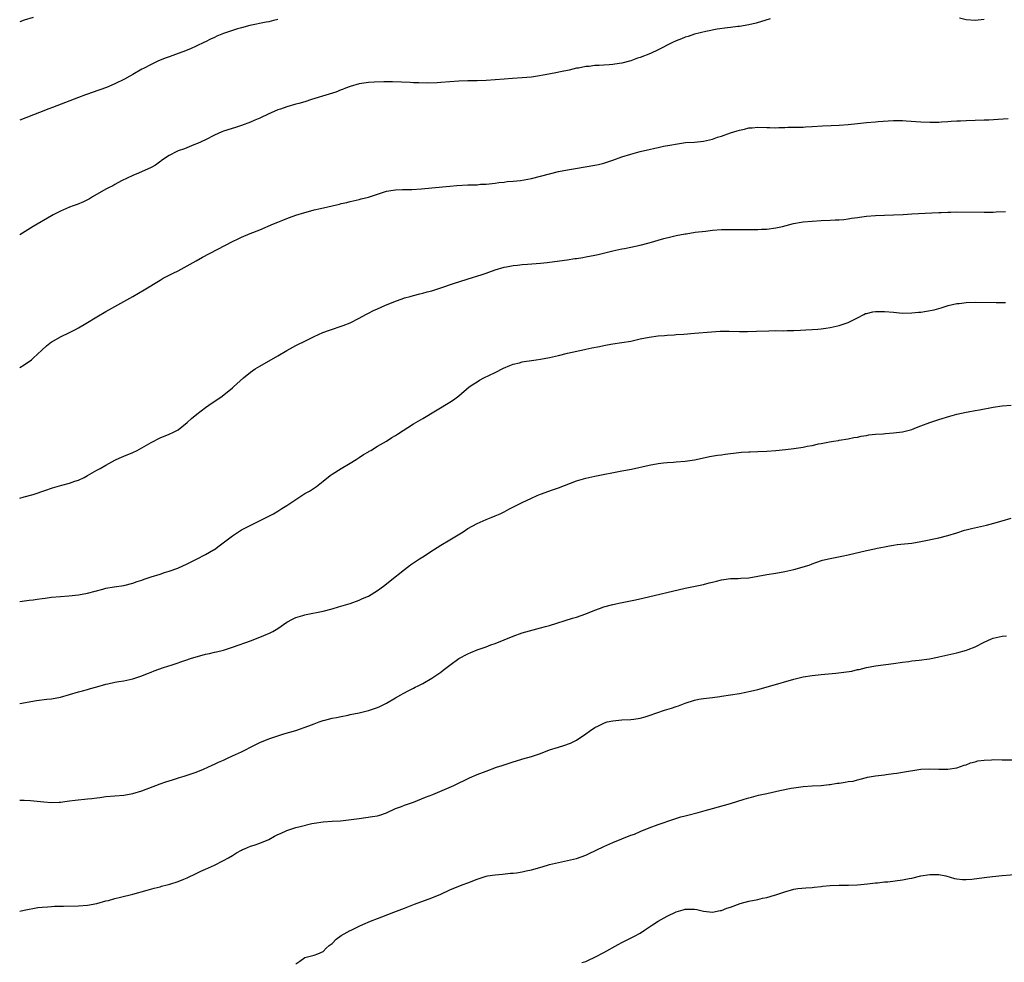
# Model space of a CAD drawing. Units: inches. Extents: x 2655000 to 2658000, y 1557000 to 1560000.
# Drawn here: x 2655000 to 2655217, y 1558570 to 1558778 of the extents above; entities that cross this region are included whole.
import ezdxf

# ---------------------------------------------------------------- set-up
doc = ezdxf.new("R2010")
doc.units = ezdxf.units.IN
doc.header["$MEASUREMENT"] = 0
doc.layers.add('LD26551557_10ft', color=83, linetype='Continuous')

msp = doc.modelspace()

# ---------------------------------------------------------------- linework, layer by layer
at = {"layer": 'LD26551557_10ft'}
for points, elevation in [([(2655003, 1558778.64), (2655001, 1558778), (2655000, 1558777.62)], 8010), ([(2655165.72, 1558778.28), (2655162.62, 1558777.39), (2655161, 1558777), (2655159, 1558776.63), (2655158.59, 1558776.59), (2655157, 1558776.39), (2655156.33, 1558776.33), (2655154.02, 1558776.02), (2655151.55, 1558775.55), (2655149, 1558774.91), (2655147.6, 1558774.4), (2655147, 1558774.23), (2655146.13, 1558773.87), (2655145, 1558773.45), (2655144.02, 1558773), (2655143, 1558772.48), (2655142.01, 1558772.01), (2655141, 1558771.47), (2655139.33, 1558770.67), (2655137, 1558769.76), (2655136.41, 1558769.59), (2655135, 1558769.07), (2655133, 1558768.52), (2655132.43, 1558768.43), (2655131, 1558768.23), (2655130.15, 1558768.15), (2655129, 1558768.09), (2655128, 1558768), (2655127, 1558767.97), (2655125.8, 1558767.8), (2655125, 1558767.75), (2655123.44, 1558767.44), (2655123, 1558767.38), (2655121.32, 1558767), (2655119.41, 1558766.59), (2655118.42, 1558766.42), (2655116.06, 1558765.94), (2655114.35, 1558765.65), (2655113, 1558765.45), (2655111, 1558765.25), (2655108.87, 1558765.13), (2655107, 1558765), (2655105, 1558764.83), (2655103, 1558764.69), (2655101, 1558764.62), (2655099, 1558764.6), (2655097, 1558764.52), (2655093, 1558764.22), (2655092.19, 1558764.19), (2655090.13, 1558764.13), (2655088.15, 1558764.15), (2655087, 1558764.21), (2655086.23, 1558764.23), (2655084.31, 1558764.31), (2655082.37, 1558764.37), (2655081, 1558764.37), (2655080.39, 1558764.39), (2655078.32, 1558764.32), (2655077, 1558764.22), (2655075, 1558763.93), (2655073, 1558763.39), (2655071.95, 1558763), (2655071.28, 1558762.72), (2655071, 1558762.62), (2655069.85, 1558762.15), (2655068.34, 1558761.66), (2655064.48, 1558760.48), (2655063, 1558760.01), (2655061.62, 1558759.62), (2655061, 1558759.43), (2655059, 1558758.89), (2655057.61, 1558758.39), (2655057, 1558758.2), (2655056.18, 1558757.82), (2655055, 1558757.33), (2655053, 1558756.37), (2655051.93, 1558755.93), (2655051, 1558755.52), (2655049, 1558754.77), (2655047.68, 1558754.32), (2655045, 1558753.47), (2655044.66, 1558753.34), (2655043, 1558752.59), (2655041, 1558751.55), (2655039.25, 1558750.75), (2655038.46, 1558750.46), (2655036.38, 1558749.62), (2655035, 1558749.14), (2655034.69, 1558749), (2655033, 1558748.13), (2655031.33, 1558747), (2655031.15, 1558746.85), (2655029.99, 1558746.01), (2655029, 1558745.44), (2655026.24, 1558744.24), (2655025, 1558743.74), (2655022.52, 1558742.52), (2655021, 1558741.72), (2655020.54, 1558741.46), (2655019.58, 1558741), (2655019, 1558740.7), (2655016.1, 1558739), (2655015.43, 1558738.57), (2655014.11, 1558737.89), (2655012.68, 1558737.32), (2655011.78, 1558737), (2655011, 1558736.7), (2655009, 1558735.84), (2655007.4, 1558735), (2655007, 1558734.78), (2655003, 1558732.42), (2655000, 1558730.61)], 8030), ([(2655057, 1558778.15), (2655056.04, 1558777.96), (2655055, 1558777.67), (2655054.42, 1558777.58), (2655050.82, 1558776.82), (2655049, 1558776.36), (2655048.11, 1558776.11), (2655047, 1558775.76), (2655045, 1558775.04), (2655043.55, 1558774.45), (2655043, 1558774.2), (2655042.15, 1558773.85), (2655041, 1558773.23), (2655040.83, 1558773.17), (2655039, 1558772.29), (2655037.72, 1558771.72), (2655036.02, 1558771), (2655035, 1558770.62), (2655033.8, 1558770.2), (2655033, 1558769.89), (2655032.32, 1558769.68), (2655030.68, 1558769), (2655029, 1558768.26), (2655027.36, 1558767.36), (2655027, 1558767.18), (2655025, 1558766.04), (2655024.33, 1558765.67), (2655023.17, 1558765), (2655021, 1558763.94), (2655019.16, 1558763.16), (2655015.98, 1558762.02), (2655015, 1558761.69), (2655014.5, 1558761.5), (2655012.97, 1558760.97), (2655007.25, 1558758.75), (2655006.44, 1558758.44), (2655004.38, 1558757.62), (2655000, 1558755.9)], 8020), ([(2655213, 1558778.2), (2655211, 1558777.98), (2655209, 1558778.11), (2655207.57, 1558778.43)], 8030), ([(2655000, 1558701.27), (2655001, 1558701.88), (2655002.58, 1558703), (2655003, 1558703.35), (2655004.88, 1558705.12), (2655005.94, 1558706.06), (2655007, 1558706.93), (2655007.11, 1558707), (2655009, 1558708.08), (2655011, 1558709.01), (2655012.31, 1558709.69), (2655013, 1558710.03), (2655014.63, 1558711), (2655017, 1558712.46), (2655019, 1558713.64), (2655021, 1558714.77), (2655025.01, 1558717), (2655026.27, 1558717.73), (2655027.52, 1558718.48), (2655031, 1558720.61), (2655031.69, 1558721), (2655032.54, 1558721.46), (2655033.87, 1558722.13), (2655035, 1558722.66), (2655035.66, 1558723), (2655037, 1558723.73), (2655039, 1558724.89), (2655040.36, 1558725.64), (2655047, 1558729.12), (2655048.28, 1558729.72), (2655049, 1558730.08), (2655050.89, 1558730.89), (2655053, 1558731.71), (2655056.07, 1558733), (2655057, 1558733.37), (2655058.14, 1558733.86), (2655059, 1558734.19), (2655059.57, 1558734.43), (2655061, 1558734.93), (2655063, 1558735.57), (2655063.75, 1558735.75), (2655065, 1558736.09), (2655066.4, 1558736.4), (2655068.99, 1558737.01), (2655070.61, 1558737.39), (2655071, 1558737.51), (2655072.23, 1558737.77), (2655073, 1558738), (2655075, 1558738.44), (2655075.43, 1558738.57), (2655077, 1558738.93), (2655081, 1558740.26), (2655082.47, 1558740.47), (2655083, 1558740.57), (2655084.58, 1558740.58), (2655085, 1558740.61), (2655086.62, 1558740.62), (2655088.77, 1558740.77), (2655091, 1558740.99), (2655095, 1558741.33), (2655096.52, 1558741.48), (2655099, 1558741.61), (2655100.37, 1558741.63), (2655101, 1558741.68), (2655101.76, 1558741.76), (2655103, 1558741.82), (2655105, 1558742.03), (2655105.84, 1558742.16), (2655107, 1558742.24), (2655107.65, 1558742.35), (2655109, 1558742.45), (2655110.63, 1558742.63), (2655113, 1558743.02), (2655115, 1558743.53), (2655117, 1558744.11), (2655119, 1558744.59), (2655121, 1558744.98), (2655122.72, 1558745.28), (2655127, 1558745.98), (2655127.85, 1558746.15), (2655129, 1558746.41), (2655129.45, 1558746.55), (2655131, 1558747.07), (2655133, 1558747.8), (2655135, 1558748.44), (2655137.02, 1558749), (2655138.63, 1558749.37), (2655139, 1558749.47), (2655140.29, 1558749.71), (2655141, 1558749.9), (2655142.15, 1558750.15), (2655143.61, 1558750.39), (2655145.28, 1558750.72), (2655147.04, 1558750.96), (2655149, 1558751.08), (2655151, 1558751.28), (2655153, 1558751.74), (2655154.14, 1558752.14), (2655155, 1558752.41), (2655157, 1558753.13), (2655158.45, 1558753.55), (2655159, 1558753.75), (2655160.05, 1558753.95), (2655161, 1558754.21), (2655161.76, 1558754.24), (2655163, 1558754.38), (2655165, 1558754.32), (2655165.68, 1558754.32), (2655167, 1558754.26), (2655167.69, 1558754.31), (2655169, 1558754.3), (2655169.65, 1558754.35), (2655171, 1558754.36), (2655171.6, 1558754.4), (2655173, 1558754.41), (2655173.56, 1558754.44), (2655175, 1558754.5), (2655177.33, 1558754.67), (2655179.24, 1558754.76), (2655181, 1558754.82), (2655183, 1558754.97), (2655185, 1558755.19), (2655187, 1558755.39), (2655189, 1558755.56), (2655189.62, 1558755.62), (2655191.79, 1558755.79), (2655193, 1558755.84), (2655193.86, 1558755.86), (2655195, 1558755.83), (2655195.79, 1558755.79), (2655199, 1558755.55), (2655201, 1558755.47), (2655203, 1558755.51), (2655203.56, 1558755.56), (2655205, 1558755.63), (2655205.69, 1558755.69), (2655207, 1558755.75), (2655207.8, 1558755.8), (2655209, 1558755.83), (2655213, 1558756.01), (2655214.03, 1558756.03), (2655216.13, 1558756.13), (2655218.32, 1558756.32)], 8040), ([(2655000, 1558672.46), (2655001, 1558672.72), (2655003, 1558673.26), (2655005.78, 1558674.22), (2655007, 1558674.67), (2655007.27, 1558674.73), (2655009.32, 1558675.32), (2655011, 1558675.73), (2655012.16, 1558676.16), (2655013, 1558676.43), (2655014.25, 1558677), (2655015, 1558677.45), (2655015.99, 1558678.01), (2655017, 1558678.61), (2655017.76, 1558679), (2655019, 1558679.74), (2655021, 1558680.84), (2655021.31, 1558681), (2655022.48, 1558681.52), (2655023, 1558681.71), (2655025, 1558682.53), (2655025.96, 1558683), (2655027, 1558683.54), (2655029, 1558684.73), (2655031, 1558685.76), (2655033, 1558686.55), (2655033.95, 1558687), (2655035, 1558687.56), (2655037, 1558689.17), (2655037.94, 1558690.06), (2655039.1, 1558691), (2655041, 1558692.44), (2655041.77, 1558693), (2655044.68, 1558695), (2655047, 1558696.82), (2655047.22, 1558697), (2655049.4, 1558699), (2655051, 1558700.26), (2655052.04, 1558701), (2655053, 1558701.59), (2655057, 1558703.86), (2655059, 1558705.02), (2655061, 1558706.12), (2655061.58, 1558706.42), (2655062.67, 1558707), (2655065, 1558708.17), (2655066.96, 1558709.04), (2655068.44, 1558709.56), (2655071.43, 1558710.57), (2655073, 1558711.18), (2655075, 1558712.18), (2655076.42, 1558713), (2655077, 1558713.31), (2655078.13, 1558713.87), (2655079, 1558714.28), (2655080.63, 1558715), (2655083, 1558715.96), (2655084.46, 1558716.46), (2655085, 1558716.66), (2655086.21, 1558717), (2655087, 1558717.19), (2655088.4, 1558717.6), (2655089, 1558717.69), (2655089.98, 1558718.01), (2655091, 1558718.26), (2655093, 1558718.89), (2655095.83, 1558719.83), (2655098.79, 1558720.79), (2655102.15, 1558721.85), (2655103, 1558722.15), (2655103.64, 1558722.35), (2655105, 1558722.84), (2655107, 1558723.44), (2655107.53, 1558723.53), (2655109, 1558723.85), (2655109.92, 1558723.92), (2655111, 1558724.06), (2655112.12, 1558724.12), (2655115, 1558724.33), (2655116.52, 1558724.52), (2655117, 1558724.56), (2655120.91, 1558725.09), (2655122.64, 1558725.36), (2655123, 1558725.4), (2655124.37, 1558725.63), (2655125, 1558725.71), (2655127, 1558726.09), (2655127.75, 1558726.25), (2655131, 1558727.07), (2655133, 1558727.49), (2655133.58, 1558727.58), (2655135, 1558727.87), (2655137, 1558728.32), (2655139, 1558728.84), (2655142.24, 1558729.76), (2655143.83, 1558730.17), (2655145, 1558730.43), (2655147, 1558730.82), (2655147.16, 1558730.84), (2655149.16, 1558731.16), (2655151.44, 1558731.44), (2655153, 1558731.61), (2655155, 1558731.76), (2655155.77, 1558731.77), (2655157, 1558731.81), (2655159.81, 1558731.81), (2655163, 1558731.78), (2655163.82, 1558731.82), (2655165, 1558731.85), (2655167, 1558732.12), (2655168.47, 1558732.47), (2655170.92, 1558733.08), (2655172.61, 1558733.39), (2655173, 1558733.45), (2655175, 1558733.64), (2655177, 1558733.74), (2655179, 1558733.82), (2655180.11, 1558733.89), (2655181, 1558733.92), (2655182.01, 1558734.01), (2655183, 1558734.13), (2655183.73, 1558734.27), (2655185, 1558734.43), (2655185.49, 1558734.51), (2655187, 1558734.72), (2655189, 1558734.9), (2655190.96, 1558734.96), (2655193, 1558735), (2655195.1, 1558735.1), (2655197, 1558735.22), (2655201.43, 1558735.43), (2655203, 1558735.53), (2655203.54, 1558735.54), (2655205, 1558735.63), (2655205.63, 1558735.63), (2655207, 1558735.67), (2655213, 1558735.59), (2655213.63, 1558735.63), (2655215, 1558735.63), (2655215.68, 1558735.68), (2655217.75, 1558735.75)], 8050), ([(2655000, 1558649.58), (2655002.08, 1558649.92), (2655003, 1558649.99), (2655003.85, 1558650.15), (2655005, 1558650.28), (2655005.62, 1558650.38), (2655007, 1558650.56), (2655009, 1558650.74), (2655010.85, 1558650.85), (2655013, 1558651.07), (2655015, 1558651.45), (2655018.37, 1558652.37), (2655019, 1558652.52), (2655020.86, 1558652.86), (2655023, 1558653.15), (2655025, 1558653.63), (2655025.98, 1558654.02), (2655027, 1558654.33), (2655027.46, 1558654.54), (2655029, 1558655.05), (2655031, 1558655.66), (2655031.98, 1558655.98), (2655033, 1558656.28), (2655034.95, 1558657), (2655037, 1558657.93), (2655039.07, 1558658.93), (2655041, 1558659.96), (2655042.8, 1558661), (2655043, 1558661.13), (2655044.09, 1558661.91), (2655045.54, 1558663), (2655047, 1558664.13), (2655048.31, 1558665), (2655049, 1558665.43), (2655050.02, 1558665.98), (2655051.35, 1558666.65), (2655052.09, 1558667), (2655056.08, 1558669), (2655057, 1558669.54), (2655057.88, 1558670.12), (2655059, 1558670.8), (2655061, 1558672.16), (2655062.34, 1558673), (2655063, 1558673.44), (2655063.99, 1558674.01), (2655065.52, 1558675), (2655067, 1558676.17), (2655068.56, 1558677.44), (2655069, 1558677.75), (2655070.97, 1558679), (2655073, 1558680.18), (2655074.32, 1558681), (2655075, 1558681.43), (2655075.93, 1558682.07), (2655077, 1558682.68), (2655077.19, 1558682.81), (2655077.53, 1558683), (2655079, 1558683.89), (2655081, 1558685.04), (2655082.19, 1558685.81), (2655083, 1558686.28), (2655083.43, 1558686.57), (2655087, 1558688.82), (2655089, 1558690.04), (2655095, 1558693.64), (2655095.82, 1558694.18), (2655097, 1558695.01), (2655099.29, 1558697), (2655100.28, 1558697.72), (2655101, 1558698.16), (2655101.52, 1558698.47), (2655102.49, 1558699), (2655105, 1558700.18), (2655106.87, 1558701.13), (2655108.26, 1558701.74), (2655109, 1558702), (2655110.36, 1558702.36), (2655111, 1558702.54), (2655111.38, 1558702.62), (2655113, 1558702.87), (2655114.03, 1558703), (2655115, 1558703.15), (2655117, 1558703.51), (2655117.68, 1558703.68), (2655119, 1558703.97), (2655121, 1558704.46), (2655124.71, 1558705.29), (2655125, 1558705.33), (2655126.35, 1558705.65), (2655128.03, 1558705.97), (2655129, 1558706.19), (2655129.72, 1558706.28), (2655131, 1558706.52), (2655133, 1558706.79), (2655135, 1558707.15), (2655137, 1558707.61), (2655139, 1558708.03), (2655141, 1558708.28), (2655142.37, 1558708.37), (2655143, 1558708.44), (2655144.52, 1558708.52), (2655145, 1558708.57), (2655146.68, 1558708.68), (2655149, 1558708.86), (2655152.8, 1558709.2), (2655154.67, 1558709.33), (2655156.66, 1558709.34), (2655159, 1558709.27), (2655160.75, 1558709.25), (2655162.69, 1558709.31), (2655165.43, 1558709.43), (2655167, 1558709.44), (2655168.59, 1558709.41), (2655169.47, 1558709.47), (2655171, 1558709.48), (2655172.47, 1558709.53), (2655173.65, 1558709.65), (2655175, 1558709.69), (2655176.25, 1558709.75), (2655177, 1558709.81), (2655178.04, 1558709.96), (2655179, 1558710.1), (2655181, 1558710.56), (2655183, 1558711.26), (2655185, 1558712.27), (2655186.41, 1558713), (2655186.81, 1558713.19), (2655187, 1558713.25), (2655188.43, 1558713.57), (2655189, 1558713.68), (2655191, 1558713.68), (2655193, 1558713.49), (2655195, 1558713.33), (2655197, 1558713.34), (2655198.51, 1558713.49), (2655199, 1558713.55), (2655200.26, 1558713.74), (2655201.93, 1558714.07), (2655203.5, 1558714.5), (2655205.02, 1558714.98), (2655207, 1558715.43), (2655207.47, 1558715.47), (2655209, 1558715.66), (2655211, 1558715.71), (2655215.68, 1558715.68), (2655217.69, 1558715.69)], 8060), ([(2655000, 1558627.1), (2655003.72, 1558627.72), (2655006.02, 1558628.02), (2655007, 1558628.11), (2655009, 1558628.47), (2655011, 1558629.04), (2655013, 1558629.66), (2655013.88, 1558629.88), (2655015, 1558630.19), (2655015.61, 1558630.39), (2655017, 1558630.75), (2655019, 1558631.37), (2655019.44, 1558631.44), (2655021, 1558631.8), (2655021.92, 1558631.92), (2655023, 1558632.1), (2655025, 1558632.54), (2655027, 1558633.22), (2655028.26, 1558633.74), (2655029, 1558633.97), (2655029.73, 1558634.27), (2655031.78, 1558635), (2655033.65, 1558635.65), (2655036.68, 1558636.68), (2655037.75, 1558637), (2655039, 1558637.41), (2655040.28, 1558637.72), (2655041, 1558637.94), (2655041.89, 1558638.11), (2655043, 1558638.39), (2655043.5, 1558638.5), (2655045, 1558638.89), (2655047, 1558639.51), (2655051.16, 1558641), (2655053.92, 1558642.08), (2655055.31, 1558642.69), (2655055.89, 1558643), (2655057, 1558643.68), (2655059, 1558645.05), (2655060.27, 1558645.73), (2655061, 1558646.06), (2655062.52, 1558646.52), (2655063, 1558646.68), (2655063.26, 1558646.74), (2655067, 1558647.49), (2655069, 1558648.01), (2655070.43, 1558648.43), (2655072.46, 1558649), (2655073, 1558649.17), (2655075, 1558649.89), (2655075.74, 1558650.26), (2655077, 1558650.81), (2655079, 1558652.04), (2655080.35, 1558653), (2655081, 1558653.5), (2655081.79, 1558654.21), (2655085, 1558656.71), (2655086.32, 1558657.68), (2655088.27, 1558659), (2655089, 1558659.48), (2655091.41, 1558661), (2655093, 1558662.03), (2655095, 1558663.24), (2655097.96, 1558665), (2655099, 1558665.7), (2655101, 1558666.86), (2655103, 1558667.72), (2655104.16, 1558668.16), (2655105, 1558668.5), (2655106.12, 1558669), (2655107, 1558669.42), (2655108, 1558670), (2655110.1, 1558671), (2655111, 1558671.5), (2655113, 1558672.47), (2655114.26, 1558673), (2655115, 1558673.33), (2655117.69, 1558674.31), (2655119, 1558674.73), (2655123, 1558676.28), (2655125, 1558676.88), (2655127, 1558677.31), (2655133, 1558678.45), (2655135.13, 1558678.87), (2655139, 1558679.69), (2655141, 1558680.06), (2655142.22, 1558680.22), (2655143, 1558680.3), (2655144.41, 1558680.41), (2655145, 1558680.44), (2655147, 1558680.6), (2655149, 1558680.9), (2655150.72, 1558681.28), (2655152.38, 1558681.62), (2655154.09, 1558681.91), (2655155, 1558682.03), (2655155.83, 1558682.17), (2655157, 1558682.3), (2655157.61, 1558682.39), (2655159.41, 1558682.59), (2655161, 1558682.68), (2655161.3, 1558682.7), (2655163, 1558682.73), (2655165, 1558682.8), (2655167, 1558682.94), (2655169.16, 1558683.16), (2655171, 1558683.4), (2655173, 1558683.71), (2655173.89, 1558683.89), (2655175, 1558684.07), (2655176.4, 1558684.4), (2655177, 1558684.5), (2655178.88, 1558684.88), (2655179.75, 1558685), (2655180.83, 1558685.17), (2655181, 1558685.21), (2655183, 1558685.52), (2655184.2, 1558685.8), (2655185, 1558685.92), (2655185.85, 1558686.15), (2655187, 1558686.31), (2655187.57, 1558686.43), (2655189, 1558686.57), (2655190.68, 1558686.68), (2655191.25, 1558686.75), (2655193, 1558686.85), (2655195, 1558687.1), (2655197, 1558687.62), (2655198.07, 1558688.07), (2655199, 1558688.39), (2655201, 1558689.18), (2655203, 1558689.83), (2655205.44, 1558690.56), (2655207, 1558691), (2655209, 1558691.43), (2655209.5, 1558691.5), (2655211, 1558691.8), (2655211.96, 1558691.96), (2655215, 1558692.54), (2655217, 1558692.85), (2655219, 1558692.99)], 8070), ([(2655000, 1558605.75), (2655001, 1558605.73), (2655002.35, 1558605.65), (2655005.34, 1558605.34), (2655007, 1558605.23), (2655008.69, 1558605.31), (2655009, 1558605.31), (2655010.49, 1558605.51), (2655011, 1558605.55), (2655012.28, 1558605.72), (2655015, 1558606.03), (2655015.9, 1558606.1), (2655017, 1558606.27), (2655017.68, 1558606.32), (2655019, 1558606.52), (2655023, 1558606.85), (2655025, 1558607.19), (2655027, 1558607.79), (2655031, 1558609.3), (2655032.25, 1558609.75), (2655033.75, 1558610.25), (2655035.29, 1558610.71), (2655036.33, 1558611), (2655037, 1558611.22), (2655039, 1558611.93), (2655040.57, 1558612.57), (2655041.56, 1558613), (2655042.52, 1558613.48), (2655043, 1558613.67), (2655043.9, 1558614.1), (2655045, 1558614.59), (2655045.88, 1558615), (2655047, 1558615.5), (2655049, 1558616.44), (2655050.14, 1558617), (2655050.71, 1558617.29), (2655051, 1558617.47), (2655052.03, 1558617.97), (2655053, 1558618.48), (2655055, 1558619.31), (2655055.44, 1558619.44), (2655057, 1558619.97), (2655058.35, 1558620.35), (2655061, 1558621.13), (2655063.86, 1558622.14), (2655065, 1558622.62), (2655066.14, 1558623), (2655067, 1558623.32), (2655067.4, 1558623.4), (2655069, 1558623.81), (2655069.98, 1558623.98), (2655071, 1558624.22), (2655072.51, 1558624.51), (2655073, 1558624.63), (2655075, 1558625.04), (2655077, 1558625.53), (2655079, 1558626.21), (2655079.56, 1558626.44), (2655080.73, 1558627), (2655081, 1558627.15), (2655083, 1558628.36), (2655084.15, 1558629), (2655084.68, 1558629.32), (2655085.92, 1558629.92), (2655087, 1558630.48), (2655087.33, 1558630.67), (2655088.02, 1558631), (2655089, 1558631.51), (2655091, 1558632.67), (2655093, 1558634.03), (2655093.56, 1558634.44), (2655095, 1558635.56), (2655096.97, 1558637), (2655099, 1558638.07), (2655099.67, 1558638.33), (2655101, 1558638.94), (2655103, 1558639.63), (2655104.02, 1558640.02), (2655105, 1558640.35), (2655109, 1558641.98), (2655111, 1558642.7), (2655113.37, 1558643.37), (2655115, 1558643.76), (2655116.11, 1558644.11), (2655117, 1558644.33), (2655122.1, 1558645.9), (2655123, 1558646.14), (2655125, 1558646.87), (2655127, 1558647.72), (2655128.08, 1558648.08), (2655129, 1558648.43), (2655131, 1558648.95), (2655132.68, 1558649.32), (2655136, 1558650), (2655137.63, 1558650.37), (2655147, 1558652.59), (2655151, 1558653.39), (2655152.3, 1558653.7), (2655153, 1558653.9), (2655153.89, 1558654.11), (2655155, 1558654.41), (2655155.5, 1558654.5), (2655157, 1558654.67), (2655158.69, 1558654.69), (2655159.25, 1558654.75), (2655161, 1558654.86), (2655163, 1558655.21), (2655165, 1558655.59), (2655167, 1558655.88), (2655169, 1558656.22), (2655171, 1558656.69), (2655172.82, 1558657.18), (2655173, 1558657.25), (2655174.35, 1558657.65), (2655175, 1558657.92), (2655175.81, 1558658.19), (2655177.28, 1558658.72), (2655179, 1558659.14), (2655181.6, 1558659.6), (2655183, 1558659.9), (2655187, 1558660.84), (2655188.78, 1558661.22), (2655189.37, 1558661.37), (2655191, 1558661.72), (2655192.1, 1558661.9), (2655193, 1558662.08), (2655193.82, 1558662.18), (2655197, 1558662.49), (2655199, 1558662.84), (2655203, 1558663.68), (2655205, 1558664.18), (2655207, 1558664.81), (2655208.65, 1558665.35), (2655209, 1558665.43), (2655210.23, 1558665.77), (2655213.51, 1558666.49), (2655215.12, 1558666.88), (2655217, 1558667.4), (2655219, 1558668.01)], 8080), ([(2655000, 1558581.18), (2655001, 1558581.4), (2655003.99, 1558582.01), (2655005, 1558582.12), (2655006.14, 1558582.14), (2655007, 1558582.26), (2655007.68, 1558582.32), (2655009, 1558582.32), (2655009.65, 1558582.35), (2655013, 1558582.38), (2655015, 1558582.5), (2655017, 1558582.87), (2655019, 1558583.46), (2655019.58, 1558583.58), (2655021, 1558584), (2655022.3, 1558584.3), (2655024.99, 1558585), (2655028.17, 1558585.83), (2655029.72, 1558586.28), (2655031, 1558586.6), (2655031.3, 1558586.7), (2655032.56, 1558587), (2655033.17, 1558587.17), (2655035, 1558587.77), (2655036.26, 1558588.26), (2655037, 1558588.57), (2655039, 1558589.53), (2655039.97, 1558590.03), (2655041, 1558590.48), (2655043, 1558591.39), (2655045, 1558592.38), (2655046.12, 1558593), (2655047, 1558593.54), (2655047.87, 1558594.13), (2655049, 1558594.71), (2655049.18, 1558594.82), (2655049.65, 1558595), (2655051, 1558595.59), (2655051.8, 1558595.8), (2655053, 1558596.25), (2655055, 1558597.02), (2655056.26, 1558597.74), (2655057, 1558598.12), (2655057.6, 1558598.4), (2655059, 1558599.03), (2655061, 1558599.66), (2655061.91, 1558599.91), (2655064.55, 1558600.55), (2655065, 1558600.65), (2655067, 1558600.96), (2655069, 1558601.08), (2655070.84, 1558601.16), (2655072.65, 1558601.35), (2655075, 1558601.7), (2655077.91, 1558602.09), (2655079, 1558602.29), (2655079.56, 1558602.44), (2655081, 1558602.93), (2655083, 1558603.86), (2655084.33, 1558604.33), (2655085, 1558604.6), (2655087, 1558605.3), (2655089.63, 1558606.37), (2655091.25, 1558607), (2655095.85, 1558609), (2655099.34, 1558610.66), (2655101, 1558611.38), (2655103, 1558612.16), (2655105.34, 1558613), (2655106.59, 1558613.41), (2655109, 1558614.22), (2655110.71, 1558614.71), (2655111.15, 1558614.85), (2655113, 1558615.34), (2655115, 1558616.04), (2655117, 1558616.82), (2655119, 1558617.46), (2655120.19, 1558617.81), (2655121.67, 1558618.33), (2655123, 1558619), (2655125, 1558620.39), (2655125.84, 1558621), (2655127, 1558621.76), (2655127.84, 1558622.16), (2655129, 1558622.77), (2655129.17, 1558622.83), (2655129.72, 1558623), (2655131, 1558623.28), (2655133, 1558623.47), (2655135, 1558623.56), (2655135.63, 1558623.63), (2655137, 1558623.84), (2655138.12, 1558624.12), (2655139, 1558624.4), (2655142.42, 1558625.58), (2655143.96, 1558626.04), (2655145, 1558626.43), (2655145.47, 1558626.53), (2655147, 1558627.17), (2655149, 1558627.81), (2655150.01, 1558628.01), (2655151, 1558628.16), (2655152.32, 1558628.33), (2655153, 1558628.38), (2655154.64, 1558628.64), (2655155, 1558628.68), (2655157, 1558629.01), (2655159, 1558629.31), (2655160.4, 1558629.6), (2655161, 1558629.7), (2655162.03, 1558629.97), (2655163, 1558630.2), (2655165.91, 1558631), (2655171, 1558632.49), (2655173, 1558632.96), (2655175, 1558633.25), (2655177, 1558633.47), (2655180.23, 1558633.77), (2655182.03, 1558633.97), (2655183.75, 1558634.25), (2655185, 1558634.56), (2655185.38, 1558634.62), (2655187, 1558635.05), (2655189, 1558635.41), (2655193, 1558635.93), (2655195, 1558636.23), (2655196.39, 1558636.39), (2655197, 1558636.48), (2655198.64, 1558636.64), (2655200.95, 1558636.95), (2655202.68, 1558637.32), (2655203, 1558637.36), (2655204.32, 1558637.68), (2655205, 1558637.82), (2655207, 1558638.3), (2655209.12, 1558638.88), (2655209.47, 1558639), (2655211, 1558639.6), (2655213, 1558640.6), (2655214.64, 1558641.36), (2655215, 1558641.5), (2655217, 1558641.95), (2655217.97, 1558642.03)], 8090), ([(2655061, 1558569.59), (2655061.87, 1558570.13), (2655063, 1558571.01), (2655065, 1558571.5), (2655065.81, 1558571.81), (2655067, 1558572.32), (2655067.67, 1558573), (2655068.35, 1558573.65), (2655069, 1558574.1), (2655069.89, 1558575), (2655071, 1558575.83), (2655073, 1558576.93), (2655073.17, 1558577), (2655074.39, 1558577.61), (2655075, 1558577.88), (2655075.75, 1558578.25), (2655077.49, 1558579), (2655079, 1558579.61), (2655079.96, 1558579.96), (2655082.6, 1558581), (2655085, 1558581.87), (2655086.43, 1558582.43), (2655087.23, 1558582.77), (2655091, 1558584.19), (2655093, 1558584.97), (2655095, 1558585.89), (2655097.71, 1558587), (2655099, 1558587.49), (2655101, 1558588.29), (2655103, 1558588.94), (2655103.33, 1558589), (2655105, 1558589.26), (2655106.62, 1558589.38), (2655108.43, 1558589.57), (2655109, 1558589.61), (2655109.69, 1558589.69), (2655111, 1558589.91), (2655111.87, 1558590.13), (2655113, 1558590.35), (2655115.36, 1558591), (2655117, 1558591.49), (2655119, 1558591.96), (2655121, 1558592.38), (2655123, 1558592.85), (2655125, 1558593.56), (2655125.95, 1558594.05), (2655127, 1558594.51), (2655127.31, 1558594.69), (2655129, 1558595.51), (2655131, 1558596.38), (2655135, 1558597.98), (2655135.75, 1558598.25), (2655137, 1558598.81), (2655139, 1558599.6), (2655141, 1558600.34), (2655144.46, 1558601.54), (2655145.99, 1558602.01), (2655147, 1558602.3), (2655147.55, 1558602.45), (2655149.85, 1558603), (2655151.41, 1558603.41), (2655153, 1558603.86), (2655156.97, 1558605), (2655160.03, 1558605.97), (2655161, 1558606.22), (2655161.6, 1558606.4), (2655163.2, 1558606.8), (2655165, 1558607.23), (2655167.86, 1558607.86), (2655170.35, 1558608.35), (2655171, 1558608.46), (2655173, 1558608.74), (2655175, 1558608.88), (2655176.99, 1558608.99), (2655178.8, 1558609.2), (2655179, 1558609.21), (2655180.55, 1558609.45), (2655181, 1558609.5), (2655182.31, 1558609.69), (2655183, 1558609.83), (2655184.04, 1558609.96), (2655185, 1558610.25), (2655185.65, 1558610.35), (2655187, 1558610.74), (2655187.22, 1558610.78), (2655189, 1558611.08), (2655191, 1558611.33), (2655191.36, 1558611.36), (2655193, 1558611.63), (2655193.71, 1558611.71), (2655195, 1558611.93), (2655199, 1558612.57), (2655201, 1558612.67), (2655203, 1558612.58), (2655204.6, 1558612.6), (2655205, 1558612.58), (2655207, 1558612.89), (2655208.57, 1558613.43), (2655209, 1558613.53), (2655210.01, 1558613.99), (2655211, 1558614.19), (2655211.6, 1558614.4), (2655213, 1558614.56), (2655214.63, 1558614.63), (2655215, 1558614.68), (2655217, 1558614.66), (2655217.37, 1558614.63), (2655219.34, 1558614.66)], 8100), ([(2655124.16, 1558569.84), (2655125, 1558570.12), (2655125.59, 1558570.41), (2655127, 1558571.07), (2655129, 1558572.11), (2655132.19, 1558573.81), (2655133, 1558574.27), (2655134.46, 1558575), (2655135.64, 1558575.64), (2655137, 1558576.34), (2655138.01, 1558577), (2655139.79, 1558578.21), (2655141, 1558579.01), (2655143, 1558580.12), (2655145, 1558581.07), (2655146.53, 1558581.47), (2655147, 1558581.65), (2655148.38, 1558581.62), (2655149, 1558581.66), (2655149.56, 1558581.56), (2655151, 1558581.23), (2655152.99, 1558580.99), (2655154.68, 1558581.32), (2655155, 1558581.35), (2655156.15, 1558581.85), (2655157, 1558582.1), (2655159.13, 1558582.87), (2655161, 1558583.39), (2655163, 1558583.81), (2655164.07, 1558584.07), (2655165, 1558584.22), (2655166.73, 1558584.73), (2655167, 1558584.78), (2655169, 1558585.49), (2655171, 1558586.06), (2655171.82, 1558586.18), (2655173.61, 1558586.39), (2655175, 1558586.46), (2655175.46, 1558586.54), (2655177, 1558586.67), (2655177.28, 1558586.72), (2655179, 1558586.86), (2655181, 1558586.92), (2655183.06, 1558586.94), (2655185, 1558587.03), (2655187.24, 1558587.24), (2655189, 1558587.46), (2655189.47, 1558587.47), (2655191, 1558587.66), (2655191.71, 1558587.71), (2655195, 1558588.15), (2655196.44, 1558588.44), (2655197, 1558588.5), (2655199, 1558589), (2655201, 1558589.34), (2655203, 1558589.32), (2655204.52, 1558589), (2655206.45, 1558588.45), (2655207, 1558588.32), (2655208.22, 1558588.22), (2655209, 1558588.18), (2655210.3, 1558588.3), (2655213, 1558588.66), (2655214.86, 1558588.86), (2655217, 1558589.06), (2655220.64, 1558589.36)], 8110)]:
    msp.add_lwpolyline(points, dxfattribs=dict(at, elevation=elevation))

doc.saveas('drawing.dxf')
